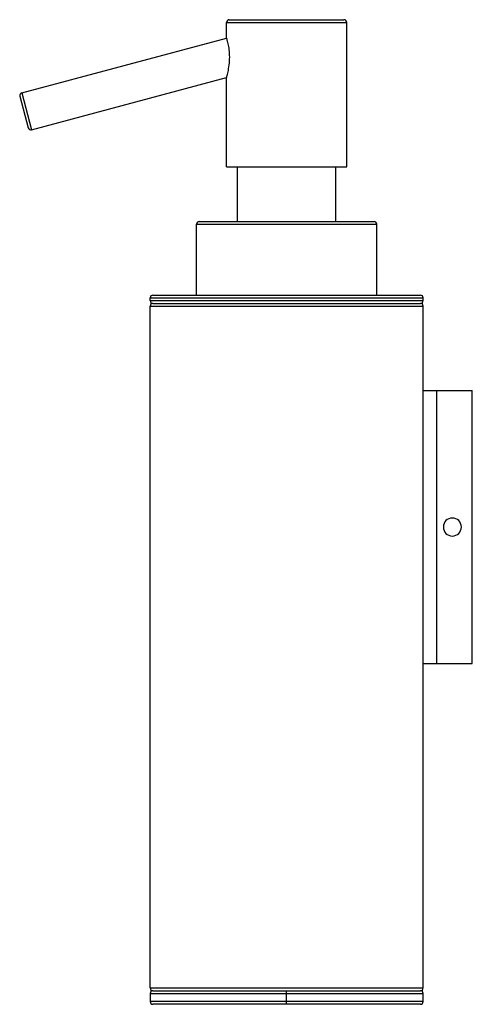
# Paper-space layout '_Left' of a CAD drawing. Units: millimetres. Extents: x -49 to 34, y 0 to 181.
import ezdxf

# ---------------------------------------------------------------- set-up
doc = ezdxf.new("R2010")
doc.units = ezdxf.units.MM

psp = doc.layouts.new('_Left')

# ---------------------------------------------------------------- linework, layer by layer
at = {"color": 7, "linetype": 'Continuous', "lineweight": 25}
for p, q in [((-11, 177.12), (-11, 180)), ((-11, 180), (11, 180)), ((-10.5, 180.5), (10.5, 180.5)), ((11, 153.5), (11, 180)), ((-48.52, 167.07), (-11, 177.12)), ((-46.71, 160.31), (-11, 169.88)), ((-11, 153.5), (-11, 169.88)), ((-48.87, 166.46), (-47.32, 160.66)), ((-48.52, 167.07), (-46.71, 160.31)), ((-11, 153.5), (11, 153.5)), ((-9, 143.5), (-9, 153.5)), ((9, 143.5), (9, 153.5)), ((-16.5, 143), (16.5, 143)), ((-16.5, 130), (-16.5, 143)), ((-16, 143.5), (16, 143.5)), ((16.5, 130), (16.5, 143)), ((-24.5, 130), (24.5, 130)), ((-25, 129.5), (25, 129.5)), ((-25, 129), (-25, 129.5)), ((-25, 129), (25, 129)), ((-24.5, 128.5), (24.5, 128.5)), ((25, 129), (25, 129.5)), ((-25, 3), (-25, 128)), ((-25, 128), (25, 128)), ((25, 3), (25, 128)), ((25, 112.5), (34, 112.5)), ((27.5, 62.5), (27.5, 112.5)), ((34, 62.5), (34, 112.5)), ((25, 62.5), (34, 62.5)), ((-25, 3), (25, 3)), ((-25, 2), (-25, 0.5)), ((-25, 2), (25, 2)), ((-24.5, 2.5), (24.5, 2.5)), ((0, 0), (0, 2.5)), ((25, 0.5), (25, 2)), ((25, 0.5), (-25, 0.5)), ((24.5, 0), (-24.5, 0))]:
    psp.add_line(p, q, dxfattribs=at)
for centre, radius, start, end in [((-10.5, 180), 0.5, 90, 180), ((10.5, 180), 0.5, 0, 90), ((-48.39, 166.59), 0.5, 105, 195), ((-46.83, 160.79), 0.5, 195, 285), ((-16, 143), 0.5, 90, 180), ((16, 143), 0.5, 0, 90), ((-24.5, 129.5), 0.5, 90, 180), ((24.5, 129.5), 0.5, 360, 90), ((-24.5, 129), 0.5, 180, 270), ((-24.5, 128), 0.5, 90, 180), ((24.5, 129), 0.5, 270, 360), ((24.5, 128), 0.5, 0, 90), ((30.35, 87.5), 1.65, 90, 270), ((30.35, 87.5), 1.65, 270, 90), ((-24.5, 3), 0.5, 180, 270), ((-24.5, 2), 0.5, 90, 180), ((24.5, 3), 0.5, 270, 0), ((24.5, 2), 0.5, 0, 90), ((-24.5, 0.5), 0.5, 180, 270), ((24.5, 0.5), 0.5, 270, 0)]:
    psp.add_arc(centre, radius, start, end, dxfattribs=at)
psp.add_open_spline([(-11, 169.88), (-11, 169.88), (-10.98, 169.96), (-10.88, 170.3), (-10.81, 170.57), (-10.66, 171.28), (-10.58, 171.72), (-10.46, 172.67), (-10.43, 173.16), (-10.43, 174.11), (-10.46, 174.56), (-10.56, 175.4), (-10.63, 175.78), (-10.79, 176.43), (-10.86, 176.69), (-10.97, 177.03), (-11, 177.12), (-11, 177.12)], degree=3, knots=[0, 0, 0, 0, 0.125, 0.125, 0.25, 0.25, 0.375, 0.375, 0.5, 0.5, 0.625, 0.625, 0.75, 0.75, 0.875, 0.875, 1, 1, 1, 1], dxfattribs=at)

doc.saveas('drawing.dxf')
